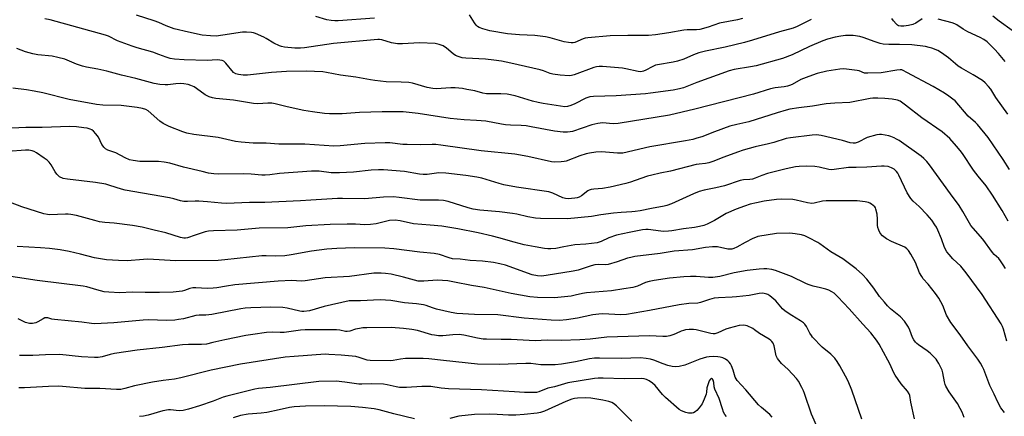
# Model space of a CAD drawing. Units: inches. Extents: x 1201772 to 1207772, y 561456 to 565457.
# Drawn here: x 1203430 to 1203828, y 563665 to 563826 of the extents above; entities that cross this region are included whole.
import ezdxf

# ---------------------------------------------------------------- set-up
doc = ezdxf.new("R2010")
doc.units = ezdxf.units.IN
doc.header["$MEASUREMENT"] = 0
doc.layers.add('Undefined', color=1, linetype='Continuous')

msp = doc.modelspace()

# ---------------------------------------------------------------- linework, layer by layer
at = {"layer": 'Undefined'}
for points, elevation in [([(1203750.3, 563825.79), (1203744.58, 563822.98), (1203743.01, 563822.34), (1203737.45, 563820.89), (1203726.48, 563817.45), (1203723.27, 563816.54), (1203715.46, 563814.71), (1203707.49, 563813.02), (1203704.78, 563812.33), (1203702.71, 563811.61), (1203698.71, 563809.85), (1203696.2, 563809.01), (1203694.46, 563808.62), (1203688.15, 563807.52), (1203687.34, 563807.32), (1203685.99, 563806.75), (1203683.45, 563805.3), (1203682.43, 563804.93), (1203681.38, 563804.74), (1203680.24, 563804.81), (1203675.34, 563805.95), (1203673.89, 563806.19), (1203665.86, 563806.78), (1203664.47, 563806.82), (1203663.44, 563806.7), (1203662.32, 563806.38), (1203654.42, 563803.42), (1203653.39, 563803.18), (1203652.34, 563803.08), (1203648.73, 563803.33), (1203645.79, 563803.71), (1203644.72, 563804.03), (1203642.07, 563805.06), (1203640.69, 563805.45), (1203628.8, 563808.21), (1203624.99, 563808.96), (1203621.96, 563809.43), (1203618.53, 563809.79), (1203610.59, 563810.17), (1203609.15, 563810.36), (1203607.51, 563810.86), (1203606.47, 563811.33), (1203605.52, 563812.01), (1203602.84, 563814.25), (1203601.41, 563815.15), (1203599.84, 563815.78), (1203598.24, 563816.1), (1203591.87, 563816.47), (1203584.98, 563816.03), (1203583.02, 563816), (1203580.58, 563816.4), (1203576.61, 563817.58), (1203575.74, 563817.76), (1203575.04, 563817.79), (1203557.11, 563816.08), (1203545.31, 563814.36), (1203543.69, 563814.24), (1203541.43, 563814.22), (1203537.28, 563814.7), (1203536.11, 563814.9), (1203535.27, 563815.14), (1203532.97, 563816.23), (1203529.93, 563818.14), (1203528.92, 563818.67), (1203525.5, 563820.15), (1203524.69, 563820.43), (1203523.87, 563820.6), (1203521.92, 563820.73), (1203520.25, 563820.7), (1203512.28, 563819.46), (1203509.58, 563819.17), (1203507.4, 563819.19), (1203504.03, 563819.57), (1203498.42, 563820.71), (1203492.66, 563822.13), (1203489.44, 563823.33), (1203486.42, 563824.66), (1203484.58, 563825.37), (1203477.4, 563827.59)], 522), ([(1203573.61, 563826.33), (1203559.03, 563825.28), (1203557.58, 563825.28), (1203556.1, 563825.39), (1203554.39, 563825.75), (1203549.95, 563827.12)], 524), ([(1203722.51, 563826.32), (1203720.39, 563825.75), (1203713.15, 563824.36), (1203708.55, 563822.74), (1203705.19, 563821.77), (1203703.91, 563821.62), (1203700.14, 563821.61), (1203698.72, 563821.52), (1203692.71, 563820.48), (1203687.29, 563819.7), (1203684.53, 563819.4), (1203682.82, 563819.33), (1203676.05, 563819.34), (1203669.02, 563819.19), (1203659.93, 563818.46), (1203658.81, 563818.29), (1203658.01, 563818.05), (1203654.73, 563816.6), (1203654.03, 563816.43), (1203653.22, 563816.39), (1203652.08, 563816.53), (1203650.36, 563816.87), (1203644.72, 563818.38), (1203642.75, 563818.79), (1203638.51, 563819.33), (1203632.32, 563819.58), (1203627.47, 563820.06), (1203620.25, 563821.31), (1203617.54, 563822.02), (1203616.01, 563822.62), (1203615.35, 563823.06), (1203614.75, 563823.58), (1203614.06, 563824.49), (1203612.1, 563827.71)], 524), ([(1203831.53, 563821.44), (1203826.21, 563825.19), (1203823.74, 563827.26)], 524), ([(1203829.75, 563787.58), (1203824.98, 563794.31), (1203822.87, 563797.66), (1203822.01, 563798.8), (1203820.61, 563800.27), (1203819.47, 563801.14), (1203815.8, 563803.44), (1203810.98, 563806.19), (1203809.75, 563806.98), (1203808.57, 563807.88), (1203805.83, 563810.28), (1203802.93, 563812.42), (1203801.47, 563813.26), (1203799.05, 563814.24), (1203797.92, 563814.57), (1203796.47, 563814.87), (1203790.95, 563815.66), (1203785.95, 563815.78), (1203781.63, 563815.68), (1203779.32, 563815.89), (1203778.2, 563816.11), (1203776.06, 563816.77), (1203771.26, 563818.56), (1203769.88, 563818.96), (1203767.28, 563819.35), (1203764.1, 563819.36), (1203762.23, 563819.17), (1203759.92, 563818.71), (1203756.81, 563817.88), (1203754.92, 563817.26), (1203749.56, 563814.98), (1203742.54, 563811.58), (1203738.67, 563810.12), (1203727.97, 563807.07), (1203725.69, 563806.63), (1203719.11, 563805.55), (1203717.14, 563805.06), (1203703.96, 563800.29), (1203698.6, 563798.26), (1203696.98, 563797.76), (1203694.41, 563797.27), (1203685.25, 563796.03), (1203683.19, 563795.82), (1203671.4, 563794.97), (1203662.21, 563794.7), (1203660.77, 563794.58), (1203659.88, 563794.35), (1203659.08, 563794.01), (1203654.66, 563791.74), (1203653.07, 563791.02), (1203651.72, 563790.59), (1203650.65, 563790.55), (1203641.83, 563791.85), (1203639.8, 563792.23), (1203637.54, 563792.83), (1203630.59, 563794.97), (1203627.27, 563795.6), (1203624.76, 563795.82), (1203620.06, 563795.75), (1203618.94, 563795.81), (1203617.54, 563796.06), (1203614.19, 563796.94), (1203611, 563797.58), (1203609.24, 563797.87), (1203606.29, 563798.18), (1203604.51, 563798.21), (1203598.65, 563797.85), (1203597.21, 563797.91), (1203594.94, 563798.4), (1203588.97, 563800.02), (1203587.54, 563800.32), (1203584.49, 563800.54), (1203578.39, 563800.67), (1203573.76, 563801.16), (1203572.05, 563801.42), (1203566.07, 563802.56), (1203559.91, 563803.33), (1203554.25, 563804.44), (1203552.83, 563804.65), (1203546.07, 563804.92), (1203538.08, 563804.81), (1203532.02, 563804.39), (1203522.3, 563803.39), (1203520.5, 563803.37), (1203518.61, 563803.54), (1203517.6, 563803.82), (1203516.72, 563804.38), (1203513.59, 563808.24), (1203512.77, 563808.97), (1203512.02, 563809.29), (1203511.17, 563809.42), (1203509.99, 563809.49), (1203505.98, 563809.26), (1203496.67, 563809.59), (1203492.83, 563809.83), (1203491.07, 563810.07), (1203489.36, 563810.57), (1203486.4, 563811.75), (1203484.02, 563812.59), (1203477.64, 563814.35), (1203475.67, 563815.01), (1203469.79, 563817.21), (1203466.13, 563819.04), (1203464.93, 563819.51), (1203442.58, 563825.69), (1203440.35, 563826.13)], 520), ([(1203795.1, 563826.13), (1203792.53, 563824.36), (1203791.29, 563823.8), (1203789.65, 563823.44), (1203787.69, 563823.16), (1203786.54, 563823.12), (1203785.62, 563823.32), (1203785.19, 563823.54), (1203784.58, 563824.04), (1203783.49, 563825.27), (1203782.9, 563826.22)], 522), ([(1203828.68, 563808.87), (1203826.04, 563812.12), (1203824.44, 563813.9), (1203821.41, 563816.76), (1203820.06, 563817.79), (1203818.62, 563818.59), (1203813.6, 563820.84), (1203811.69, 563821.97), (1203809.11, 563823.73), (1203808.34, 563824.08), (1203807.25, 563824.46), (1203801.64, 563825.97)], 522), ([(1203830.5, 563765.15), (1203827.91, 563769.22), (1203821.75, 563778.15), (1203817.54, 563783.31), (1203816.75, 563784.11), (1203813.75, 563786.78), (1203808.46, 563792.87), (1203807.57, 563793.65), (1203805.88, 563794.89), (1203804.18, 563796.01), (1203799.58, 563798.69), (1203788.96, 563804.47), (1203787.38, 563805.25), (1203786.84, 563805.42), (1203786.29, 563805.48), (1203784.87, 563805.35), (1203778.51, 563804.3), (1203773.19, 563804.09), (1203771.76, 563804.19), (1203769.71, 563805.06), (1203768.86, 563805.27), (1203763.52, 563805.83), (1203761.77, 563805.74), (1203756.58, 563804.94), (1203752.61, 563803.94), (1203749.25, 563802.84), (1203746.02, 563801.51), (1203742.5, 563799.57), (1203741.45, 563799.08), (1203740.69, 563798.81), (1203739.37, 563798.54), (1203735.71, 563798.15), (1203733.83, 563797.81), (1203726.9, 563795.7), (1203703.24, 563789.5), (1203692.9, 563787.14), (1203672.15, 563783.8), (1203670.12, 563783.65), (1203665.87, 563783.99), (1203664.04, 563783.83), (1203661.58, 563783.23), (1203653.78, 563780.57), (1203652.8, 563780.34), (1203651.71, 563780.2), (1203650, 563780.22), (1203646.44, 563780.72), (1203637.05, 563782.46), (1203635.02, 563782.77), (1203633.01, 563782.96), (1203628.62, 563783.08), (1203626.65, 563783.23), (1203624.97, 563783.48), (1203618.71, 563784.69), (1203614.93, 563785.03), (1203609.89, 563785.31), (1203604.28, 563785.81), (1203591.31, 563787.8), (1203585.2, 563788.46), (1203583.16, 563788.53), (1203576.76, 563788.5), (1203567.67, 563788.2), (1203560.61, 563787.62), (1203555.54, 563787.71), (1203553.47, 563787.84), (1203548.54, 563788.47), (1203545.11, 563789.02), (1203538.42, 563790.47), (1203533.56, 563791.68), (1203532.16, 563791.96), (1203530.55, 563792.02), (1203526.52, 563791.75), (1203524.68, 563791.81), (1203516.63, 563793.16), (1203509.55, 563793.89), (1203508.13, 563794.11), (1203506.75, 563794.6), (1203505.18, 563795.42), (1203501.69, 563797.94), (1203500.72, 563798.56), (1203499.4, 563799.19), (1203498.28, 563799.53), (1203496.53, 563799.82), (1203495.37, 563799.89), (1203493.4, 563799.77), (1203490.13, 563799.41), (1203489.08, 563799.38), (1203486.83, 563799.59), (1203484.59, 563799.95), (1203477.22, 563801.94), (1203471.39, 563803.33), (1203465.4, 563804.93), (1203461.75, 563805.75), (1203457.24, 563806.6), (1203455.58, 563807.01), (1203453.14, 563807.77), (1203448.43, 563809.74), (1203445.58, 563810.5), (1203443.27, 563810.99), (1203437.5, 563811.55), (1203435.49, 563811.91), (1203432.55, 563812.83), (1203429.01, 563814.14)], 518), ([(1203829.85, 563744.18), (1203827.45, 563748.56), (1203823.51, 563754.83), (1203820.97, 563758.51), (1203817.71, 563762.5), (1203815.94, 563764.84), (1203811.4, 563771.68), (1203810.54, 563772.84), (1203809.03, 563774.62), (1203806.3, 563777.67), (1203803.21, 563780.41), (1203794.98, 563786.08), (1203788.37, 563791.23), (1203786.21, 563792.78), (1203785.17, 563793.22), (1203782.93, 563793.61), (1203780.09, 563793.94), (1203777.23, 563794.01), (1203775.23, 563793.99), (1203774.11, 563793.87), (1203765.83, 563792.25), (1203759.87, 563792.01), (1203756.3, 563791.77), (1203750.82, 563790.8), (1203745.25, 563790.12), (1203741.55, 563789.57), (1203740.14, 563789.22), (1203736.52, 563788.13), (1203725.07, 563784.38), (1203720.24, 563783.36), (1203717.39, 563782.63), (1203711.09, 563780.38), (1203705.97, 563778.4), (1203704.06, 563777.77), (1203702.39, 563777.32), (1203699.42, 563776.72), (1203684.99, 563774.38), (1203674.13, 563771.8), (1203673.1, 563771.72), (1203671.93, 563771.75), (1203665.46, 563772.24), (1203663.19, 563772.1), (1203660.65, 563771.82), (1203659.24, 563771.46), (1203656.72, 563770.64), (1203651.19, 563768.56), (1203650.34, 563768.33), (1203649.21, 563768.2), (1203646.61, 563768.13), (1203645.18, 563768.25), (1203635.61, 563770.44), (1203630.48, 563771.37), (1203616.78, 563772.66), (1203600.44, 563775), (1203598.44, 563775.2), (1203596.98, 563775.22), (1203592.24, 563775.09), (1203586.88, 563775.2), (1203585.11, 563775.33), (1203579.85, 563775.91), (1203577.95, 563775.98), (1203569.8, 563775.67), (1203559.81, 563774.67), (1203557.26, 563774.58), (1203545.48, 563775.36), (1203534.99, 563775.44), (1203529.89, 563775.78), (1203524.58, 563775.86), (1203519.7, 563776.18), (1203517.45, 563776.53), (1203510.51, 563778.08), (1203500.64, 563779.26), (1203497.77, 563779.88), (1203496.11, 563780.35), (1203490.61, 563782.5), (1203488.28, 563783.7), (1203486.86, 563784.74), (1203482.16, 563788.95), (1203481.21, 563789.48), (1203479.89, 563789.89), (1203477.67, 563790.3), (1203471.27, 563790.99), (1203463.78, 563791.24), (1203461.31, 563791.46), (1203450.23, 563793.5), (1203439.53, 563796.17), (1203436.1, 563796.9), (1203432.92, 563797.42), (1203427.48, 563798)], 516), ([(1203828.77, 563725.04), (1203827.93, 563726.53), (1203826.85, 563728.21), (1203826.12, 563729.1), (1203824.3, 563730.77), (1203823.54, 563731.58), (1203819.69, 563736.92), (1203815.69, 563741.4), (1203814.76, 563742.54), (1203811.52, 563748.15), (1203810.03, 563750.57), (1203806.54, 563755.27), (1203798.09, 563767.04), (1203797.05, 563768.36), (1203795.84, 563769.63), (1203794.69, 563770.61), (1203785.78, 563776.85), (1203784.79, 563777.49), (1203783.8, 563778.01), (1203782.51, 563778.57), (1203781.67, 563778.82), (1203778.75, 563779.3), (1203777.88, 563779.3), (1203776.76, 563779.12), (1203772.88, 563778.12), (1203769.24, 563776.27), (1203767.99, 563775.84), (1203767.2, 563775.77), (1203766.07, 563775.96), (1203762.85, 563776.84), (1203754.34, 563778.93), (1203752.46, 563779.17), (1203750.7, 563779.08), (1203741.83, 563777.93), (1203740.15, 563777.64), (1203735.18, 563776.07), (1203733.01, 563775.53), (1203727.59, 563774.37), (1203722.75, 563772.95), (1203720.48, 563772.21), (1203714.95, 563770.2), (1203710.5, 563768.36), (1203708.86, 563767.84), (1203707.46, 563767.54), (1203705.02, 563767.33), (1203703.7, 563767.13), (1203693.33, 563764.44), (1203689.24, 563763.65), (1203685.78, 563762.89), (1203684.09, 563762.41), (1203679.12, 563760.67), (1203677.2, 563760.08), (1203675.27, 563759.55), (1203669.01, 563758.05), (1203665.84, 563757.47), (1203662.34, 563757.24), (1203661.26, 563757.09), (1203660.45, 563756.8), (1203659.95, 563756.52), (1203657.36, 563754.56), (1203656.37, 563753.98), (1203655.58, 563753.72), (1203654.71, 563753.56), (1203652.04, 563753.32), (1203650.92, 563753.42), (1203649.84, 563753.69), (1203645.78, 563755.57), (1203644.17, 563756.09), (1203631.03, 563758.01), (1203625.95, 563758.95), (1203624.04, 563759.42), (1203617.08, 563761.58), (1203615.1, 563762.03), (1203610.57, 563762.76), (1203602.5, 563763.71), (1203599.74, 563763.75), (1203595.02, 563763.18), (1203593.3, 563763.12), (1203591.87, 563763.3), (1203585.82, 563764.35), (1203577.32, 563764.96), (1203575.26, 563765.05), (1203572.28, 563764.89), (1203565.24, 563764.04), (1203559.45, 563763.79), (1203556.18, 563763.85), (1203551.29, 563764.44), (1203548.17, 563764.45), (1203535.32, 563763.51), (1203531.29, 563762.95), (1203529.52, 563762.81), (1203528.08, 563762.86), (1203523.81, 563763.25), (1203520.57, 563763.42), (1203510.69, 563763.31), (1203508.74, 563763.39), (1203506.58, 563763.73), (1203504.01, 563764.29), (1203496.45, 563766.1), (1203490.88, 563767.71), (1203488.66, 563768.16), (1203486.38, 563768.39), (1203478.83, 563768.4), (1203476.02, 563768.74), (1203474.56, 563769.11), (1203472.82, 563769.89), (1203469.01, 563771.83), (1203465.9, 563773), (1203464.92, 563773.57), (1203464.26, 563774.13), (1203463.9, 563774.57), (1203463.47, 563775.31), (1203462.07, 563778.21), (1203461.02, 563779.57), (1203460.03, 563780.6), (1203459.38, 563781.14), (1203458.64, 563781.52), (1203457.54, 563781.83), (1203456.1, 563782.07), (1203453.16, 563782.39), (1203450.46, 563782.54), (1203439.3, 563782.18), (1203432.62, 563782.16), (1203427.08, 563781.85)], 514), ([(1203812.05, 563664.77), (1203811.27, 563666.93), (1203810.54, 563668.46), (1203809.44, 563670.41), (1203806.01, 563675.23), (1203804.75, 563677.44), (1203804.44, 563678.21), (1203804.14, 563679.28), (1203803.44, 563682.87), (1203803.16, 563683.97), (1203802.69, 563685.05), (1203801.87, 563686.64), (1203801.26, 563687.66), (1203800.73, 563688.35), (1203798.32, 563690.87), (1203797.19, 563691.79), (1203793.65, 563694.18), (1203793, 563694.72), (1203792.45, 563695.32), (1203791.81, 563696.19), (1203791.27, 563697.16), (1203790.19, 563700.14), (1203789.62, 563701.39), (1203788.85, 563702.62), (1203787.97, 563703.76), (1203786.33, 563705.5), (1203782.32, 563708.8), (1203781.11, 563709.94), (1203779.89, 563711.46), (1203777.91, 563713.74), (1203775.6, 563717.1), (1203772.81, 563720.75), (1203771.01, 563722.6), (1203768.48, 563724.94), (1203763.03, 563728.94), (1203758.14, 563731.77), (1203753.71, 563735.11), (1203752.98, 563735.58), (1203749.31, 563737.51), (1203747.71, 563738.26), (1203746.35, 563738.66), (1203743.83, 563739.13), (1203742.71, 563739.29), (1203741.53, 563739.34), (1203736.21, 563739.29), (1203728.72, 563737.99), (1203727.68, 563737.68), (1203726.65, 563737.23), (1203723.61, 563735.63), (1203720.16, 563733.69), (1203718.92, 563733.12), (1203718.17, 563732.91), (1203717.46, 563732.86), (1203716.61, 563732.95), (1203712.33, 563733.82), (1203711.16, 563733.92), (1203710.29, 563733.9), (1203707.45, 563733.55), (1203702.31, 563732.63), (1203694.86, 563732.08), (1203689.17, 563731.2), (1203678.99, 563729.89), (1203677.33, 563729.6), (1203676.04, 563729.28), (1203671.79, 563727.75), (1203668.19, 563726.72), (1203667.05, 563726.61), (1203664.18, 563726.7), (1203662.76, 563726.53), (1203661.35, 563726.19), (1203655.96, 563724.48), (1203654.06, 563723.97), (1203643.09, 563722.19), (1203641.26, 563722.02), (1203639.64, 563722.11), (1203637.49, 563722.52), (1203626.59, 563726.42), (1203624.36, 563727.01), (1203621.85, 563727.57), (1203617.3, 563728.06), (1203612.42, 563728.29), (1203608.28, 563728.86), (1203605.23, 563728.99), (1203603.82, 563729.34), (1203599.92, 563730.72), (1203597.83, 563731.18), (1203592, 563731.71), (1203581.54, 563733), (1203577.81, 563733.32), (1203565.46, 563733.48), (1203558.5, 563733.2), (1203554.44, 563732.85), (1203548.23, 563732.08), (1203539.98, 563730.64), (1203537.39, 563730.27), (1203533.5, 563730.09), (1203529.84, 563730.23), (1203528.06, 563730.2), (1203513.09, 563728.54), (1203510.47, 563728.34), (1203493.33, 563728.18), (1203482.06, 563728.8), (1203480.27, 563728.75), (1203473.69, 563728.21), (1203470.21, 563728.27), (1203465.36, 563728.55), (1203460.48, 563729.4), (1203454.72, 563730.91), (1203450.2, 563731.93), (1203446.52, 563732.64), (1203442.28, 563733.19), (1203438.63, 563733.5), (1203429.13, 563733.98)], 508), ([(1203792.05, 563664.26), (1203790.54, 563670.94), (1203790.11, 563673.64), (1203789.88, 563674.32), (1203789.18, 563675.42), (1203786.57, 563678.47), (1203784.15, 563681.89), (1203783.51, 563683.09), (1203782.13, 563686.2), (1203781.22, 563688.04), (1203777.72, 563694.42), (1203776.62, 563696.11), (1203774.34, 563699.02), (1203771.07, 563702.54), (1203765.64, 563708.78), (1203761, 563713.66), (1203759.5, 563715.04), (1203758.59, 563715.71), (1203757.42, 563716.31), (1203756.13, 563716.77), (1203753.98, 563717.33), (1203751.03, 563717.98), (1203749.08, 563718.56), (1203748.02, 563719.02), (1203742.31, 563721.83), (1203735.78, 563724.31), (1203734.38, 563724.72), (1203732.31, 563725), (1203731.17, 563725), (1203729.21, 563724.87), (1203724.43, 563724.28), (1203719.15, 563723.27), (1203713.31, 563721.9), (1203710.52, 563721.46), (1203708.78, 563721.43), (1203703.77, 563721.84), (1203701.39, 563721.89), (1203698.78, 563721.71), (1203693, 563721.14), (1203686.72, 563720.22), (1203684.8, 563719.85), (1203683.26, 563719.36), (1203680.04, 563717.95), (1203678.11, 563717.44), (1203674.47, 563716.91), (1203669.47, 563716.05), (1203659.44, 563715.22), (1203657.79, 563714.95), (1203654.88, 563714.24), (1203653.16, 563713.91), (1203646.41, 563713.2), (1203639.64, 563713.29), (1203636.46, 563713.61), (1203628.99, 563714.93), (1203617.98, 563717.37), (1203612.83, 563718.22), (1203606.02, 563719.58), (1203603.31, 563720.04), (1203599.01, 563720.35), (1203593.59, 563719.93), (1203592.44, 563719.92), (1203591.29, 563720.01), (1203585.37, 563721.56), (1203580.35, 563722.74), (1203578.07, 563723.13), (1203576.31, 563723.26), (1203573.34, 563723.14), (1203563.61, 563721.82), (1203553.69, 563721.36), (1203545.66, 563720.07), (1203544.05, 563720.02), (1203540.3, 563720.2), (1203534.72, 563720.03), (1203517.17, 563718.44), (1203513.77, 563717.98), (1203509.87, 563717.3), (1203508.42, 563717.15), (1203506.07, 563717.04), (1203501.4, 563717.25), (1203500.24, 563717.23), (1203498.96, 563717.01), (1203496.85, 563716.19), (1203495.87, 563715.9), (1203494.7, 563715.72), (1203492.31, 563715.51), (1203486.67, 563715.36), (1203480.97, 563715.39), (1203475.73, 563715.52), (1203470.65, 563715.29), (1203466.18, 563715.54), (1203464.41, 563715.71), (1203461.37, 563716.42), (1203457.34, 563717.63), (1203455.86, 563717.96), (1203437.31, 563720.21), (1203421.24, 563722.62)], 506), ([(1203770.72, 563664.18), (1203766.7, 563675.9), (1203765.24, 563679.45), (1203764.18, 563681.54), (1203761.88, 563685.66), (1203760.78, 563687.45), (1203759.75, 563688.78), (1203758.23, 563690.4), (1203754.74, 563693.29), (1203750.85, 563697.27), (1203750.32, 563697.94), (1203749.75, 563698.86), (1203748.32, 563701.63), (1203747.71, 563702.53), (1203747.18, 563703.14), (1203745.98, 563703.97), (1203742.37, 563706.01), (1203739.77, 563707.79), (1203738.71, 563708.79), (1203735.99, 563711.94), (1203733.5, 563714.07), (1203732.76, 563714.54), (1203732.27, 563714.74), (1203731.22, 563715.02), (1203730.42, 563715.11), (1203729.26, 563714.99), (1203725.19, 563714.22), (1203720.01, 563713.58), (1203718.28, 563713.44), (1203712.79, 563713.2), (1203711.06, 563713.02), (1203709.07, 563712.58), (1203705.47, 563711.38), (1203704.44, 563711.12), (1203700.73, 563710.86), (1203696.8, 563710.34), (1203684.91, 563708.09), (1203675.59, 563706.51), (1203673.33, 563706.36), (1203668.48, 563706.64), (1203665.88, 563706.7), (1203664.45, 563706.63), (1203661.94, 563706.28), (1203655.69, 563704.94), (1203651.33, 563704.3), (1203648.49, 563704.06), (1203645.09, 563704.13), (1203634.24, 563704.96), (1203623.56, 563706.33), (1203614.05, 563706.45), (1203606.95, 563706.88), (1203604.62, 563707.26), (1203598.76, 563708.67), (1203597.1, 563709.16), (1203594.6, 563710.13), (1203593.51, 563710.39), (1203590.65, 563710.79), (1203585.82, 563711.14), (1203580.29, 563712.15), (1203575.96, 563712.43), (1203567.98, 563712), (1203564.42, 563712.03), (1203563.39, 563711.96), (1203553.26, 563709.7), (1203547.37, 563708.02), (1203545.12, 563707.69), (1203544.25, 563707.7), (1203543.42, 563707.83), (1203538.3, 563709.08), (1203536.58, 563709.33), (1203531.72, 563709.46), (1203523.61, 563709.12), (1203521.34, 563708.97), (1203519.62, 563708.75), (1203507.86, 563706.43), (1203505.5, 563706.23), (1203502.83, 563706.19), (1203501.38, 563706.06), (1203496.42, 563704.78), (1203494.38, 563704.39), (1203492.93, 563704.22), (1203489.42, 563704.09), (1203482.37, 563704.25), (1203480.12, 563704.21), (1203468.21, 563703.14), (1203460.56, 563702.7), (1203459.19, 563702.81), (1203455.28, 563703.37), (1203444.31, 563704.47), (1203443.2, 563704.63), (1203441.6, 563705.09), (1203440.92, 563705.18), (1203440.43, 563705.08), (1203439.7, 563704.77), (1203437.48, 563703.46), (1203436.7, 563703.08), (1203435.38, 563702.78), (1203434.1, 563702.82), (1203432.61, 563703.28), (1203429.62, 563704.78)], 504), ([(1203754.97, 563655.73), (1203750.44, 563666.12), (1203747.59, 563674.55), (1203747.16, 563675.64), (1203746.53, 563676.92), (1203745.14, 563679.43), (1203744.32, 563680.6), (1203740.95, 563684.22), (1203738.25, 563686.7), (1203736.69, 563688.72), (1203736.13, 563689.7), (1203735.89, 563690.45), (1203735.27, 563693.81), (1203734.82, 563694.84), (1203734.36, 563695.54), (1203733.97, 563695.93), (1203733.28, 563696.43), (1203729.38, 563698.74), (1203727.39, 563700.31), (1203726.69, 563700.77), (1203724.43, 563701.85), (1203723.64, 563702.06), (1203722.8, 563702.13), (1203721.08, 563701.96), (1203717.05, 563701), (1203715.69, 563700.5), (1203712.56, 563699.05), (1203711.26, 563698.68), (1203710.55, 563698.68), (1203709.7, 563698.81), (1203703.77, 563700.29), (1203702.62, 563700.38), (1203700.89, 563700.36), (1203699.46, 563700.24), (1203698.65, 563700.06), (1203697.61, 563699.69), (1203695.7, 563698.74), (1203694.69, 563698.34), (1203693.04, 563697.84), (1203691.71, 563697.62), (1203690.29, 563697.59), (1203684.81, 563697.78), (1203680.6, 563697.73), (1203667.59, 563697.24), (1203660.86, 563696.53), (1203656.74, 563696.21), (1203649.32, 563696), (1203643.52, 563696.05), (1203638.65, 563695.87), (1203628.91, 563696.32), (1203624.87, 563696.42), (1203619.02, 563696.44), (1203617.57, 563696.52), (1203615.27, 563696.83), (1203609.82, 563698.1), (1203607.85, 563698.32), (1203605.41, 563698.26), (1203601.28, 563697.86), (1203599.57, 563697.88), (1203597.9, 563698.06), (1203596.81, 563698.27), (1203591.01, 563699.99), (1203588.81, 563700.37), (1203585.42, 563700.82), (1203580.45, 563701.21), (1203570.61, 563701.11), (1203568.9, 563701.04), (1203567.56, 563700.86), (1203565.99, 563700.48), (1203563.7, 563699.72), (1203562.67, 563699.55), (1203561.89, 563699.63), (1203559.71, 563700.17), (1203558.25, 563700.3), (1203551.36, 563700.24), (1203545.6, 563700.3), (1203543.73, 563700.17), (1203537.15, 563699.24), (1203535.49, 563699.2), (1203532.52, 563699.27), (1203530.04, 563699.13), (1203524.48, 563698.43), (1203521.7, 563697.94), (1203513.16, 563696.28), (1203508.36, 563695.08), (1203505.74, 563694.52), (1203503.75, 563694.35), (1203498.4, 563694.3), (1203496.06, 563694.14), (1203487.8, 563693.06), (1203477.75, 563691.99), (1203468.54, 563690.72), (1203466.82, 563690.34), (1203463.51, 563689.37), (1203461.9, 563689.09), (1203460.45, 563689.1), (1203455.22, 563689.38), (1203446.38, 563690.23), (1203440.7, 563690.14), (1203435.47, 563689.86), (1203430.14, 563689.9)], 502), ([(1203734.46, 563664.99), (1203733.49, 563666.04), (1203730.18, 563668.81), (1203728.94, 563669.96), (1203723.76, 563675.96), (1203720.3, 563679.74), (1203719.85, 563680.43), (1203719.49, 563681.17), (1203718.67, 563684), (1203718.02, 563685.66), (1203717.63, 563686.45), (1203717.15, 563687.15), (1203716.56, 563687.71), (1203715.67, 563688.34), (1203714.47, 563688.96), (1203713.5, 563689.26), (1203712.54, 563689.4), (1203710.74, 563689.46), (1203708.99, 563689.36), (1203707.87, 563689.16), (1203705.17, 563688.39), (1203699.14, 563685.97), (1203696.81, 563685.42), (1203695.34, 563685.24), (1203693.98, 563685.38), (1203692.33, 563685.8), (1203690.41, 563686.46), (1203686.63, 563687.99), (1203685.24, 563688.44), (1203683.52, 563688.71), (1203681.2, 563688.91), (1203673.47, 563688.66), (1203664.68, 563688.87), (1203662.64, 563688.81), (1203660.63, 563688.53), (1203654.92, 563687.31), (1203649.24, 563686.31), (1203646.75, 563686.08), (1203644.24, 563686.04), (1203640.87, 563686.17), (1203636.83, 563686.58), (1203634.89, 563686.67), (1203624.08, 563686.29), (1203615.38, 563686.41), (1203601.61, 563687.9), (1203595.59, 563688.49), (1203593.31, 563688.63), (1203586.17, 563688.68), (1203584.13, 563688.4), (1203581.22, 563687.83), (1203579.97, 563687.71), (1203571.97, 563687.8), (1203570.66, 563688), (1203567.47, 563689.12), (1203566.06, 563689.44), (1203560.16, 563689.99), (1203555.2, 563690.35), (1203553.78, 563690.37), (1203541.18, 563689.53), (1203537.61, 563689.18), (1203519.45, 563686.44), (1203507.61, 563683.91), (1203495.31, 563680.81), (1203492.79, 563680.36), (1203488.18, 563679.82), (1203483.94, 563679.13), (1203476.62, 563677.64), (1203472.77, 563676.48), (1203471.11, 563676.14), (1203469.38, 563676.06), (1203462.54, 563676.48), (1203456.59, 563676.51), (1203447.52, 563677.39), (1203445.81, 563677.5), (1203441.87, 563677.38), (1203432.09, 563676.75), (1203429.79, 563676.77)], 500), ([(1203716.01, 563665.14), (1203715.37, 563666.01), (1203714.86, 563667), (1203714.34, 563668.36), (1203712.98, 563672.47), (1203711.26, 563676.21), (1203711, 563677.15), (1203710.83, 563678.95), (1203710.63, 563679.84), (1203710.33, 563680.33), (1203709.93, 563680.55), (1203709.64, 563680.45), (1203709.37, 563680.21), (1203709, 563679.59), (1203708.7, 563678.85), (1203708.12, 563676.79), (1203707.97, 563675.07), (1203707.81, 563674.26), (1203707.03, 563672.15), (1203706.17, 563670.36), (1203705.02, 563668.69), (1203704.07, 563667.63), (1203703.4, 563667.13), (1203702.68, 563666.74), (1203702.18, 563666.58), (1203701.43, 563666.48), (1203700.66, 563666.52), (1203699.52, 563666.81), (1203697.85, 563667.49), (1203696.85, 563668.09), (1203691.36, 563672.84), (1203690.17, 563674.12), (1203687.1, 563677.68), (1203686.06, 563678.68), (1203684.69, 563679.67), (1203683.7, 563680.21), (1203682.66, 563680.48), (1203681.61, 563680.54), (1203674.63, 563680.45), (1203666.13, 563680.68), (1203664.09, 563680.65), (1203662.62, 563680.53), (1203651.79, 563678.86), (1203646.41, 563677.23), (1203643.76, 563676.63), (1203640.14, 563675.13), (1203639.23, 563674.97), (1203637.48, 563674.9), (1203634.27, 563674.92), (1203630.22, 563675.12), (1203616.97, 563675.99), (1203603.59, 563676.42), (1203600.66, 563676.7), (1203596.47, 563677.28), (1203594.84, 563677.4), (1203592.8, 563677.38), (1203586.58, 563676.99), (1203583.84, 563676.98), (1203582.48, 563677.16), (1203578.82, 563678), (1203577.36, 563678.22), (1203572.38, 563678.37), (1203568.6, 563678.28), (1203567.35, 563678.32), (1203561.65, 563679.13), (1203558.18, 563679.5), (1203551.16, 563679.32), (1203531.48, 563676.98), (1203526.71, 563676.55), (1203525.25, 563676.31), (1203513.98, 563673.47), (1203512.47, 563672.97), (1203508.38, 563671.41), (1203502.88, 563669.49), (1203498.52, 563668.18), (1203496.31, 563667.65), (1203494.65, 563667.53), (1203491.19, 563667.9), (1203490.34, 563667.91), (1203488.11, 563667.47), (1203482.18, 563665.7), (1203480.28, 563665.37), (1203478.62, 563665.2)], 498), ([(1203677.76, 563663.36), (1203671.47, 563669.49), (1203670.37, 563670.41), (1203669.68, 563670.83), (1203668.4, 563671.28), (1203665.96, 563671.83), (1203661.1, 563672.59), (1203659.11, 563672.73), (1203655.7, 563672.61), (1203654.6, 563672.45), (1203653.5, 563672.17), (1203651.08, 563671.22), (1203642.38, 563667.34), (1203640.84, 563666.86), (1203639.42, 563666.6), (1203634.13, 563665.94), (1203630.85, 563665.71), (1203627.87, 563665.75), (1203623.22, 563666.07), (1203620.36, 563666.17), (1203614.06, 563666.04), (1203607.81, 563665.36), (1203604.11, 563664.44)], 496), ([(1203589.78, 563664.24), (1203581.43, 563666.28), (1203575.5, 563667.9), (1203573.48, 563668.24), (1203568.79, 563668.86), (1203564.06, 563669.18), (1203553.38, 563669.52), (1203545.75, 563669.4), (1203541.16, 563669.1), (1203539.3, 563668.8), (1203535.1, 563667.85), (1203530.1, 563666.86), (1203527.84, 563666.57), (1203522.52, 563666.09), (1203519.46, 563665.54), (1203516.54, 563664.65)], 496)]:
    msp.add_lwpolyline(points, dxfattribs=dict(at, elevation=elevation))
for points in [[(1203829.3, 563695.72, 512), (1203828, 563700.56, 512), (1203827.61, 563701.66, 512), (1203827.1, 563702.63, 512), (1203819.35, 563714.61, 512), (1203812.97, 563723.31, 512), (1203810.75, 563726.08, 512), (1203807.57, 563729.03, 512), (1203806, 563730.72, 512), (1203805.1, 563731.84, 512), (1203804.22, 563733.55, 512), (1203802.94, 563737.04, 512), (1203801.49, 563740.54, 512), (1203800.87, 563741.84, 512), (1203800.31, 563742.8, 512), (1203799.05, 563744.63, 512), (1203797.19, 563746.81, 512), (1203793.87, 563750.14, 512), (1203791.51, 563752.32, 512), (1203790.58, 563753.41, 512), (1203789.11, 563755.76, 512), (1203785.7, 563762.92, 512), (1203785.27, 563763.7, 512), (1203784.77, 563764.4, 512), (1203783.79, 563765.31, 512), (1203782.78, 563765.88, 512), (1203781.44, 563766.3, 512), (1203779.81, 563766.54, 512), (1203778.66, 563766.51, 512), (1203772.72, 563766.05, 512), (1203768.43, 563766.02, 512), (1203765.31, 563765.9, 512), (1203759.61, 563765.13, 512), (1203758.47, 563765.04, 512), (1203757.38, 563765.13, 512), (1203753.51, 563766.13, 512), (1203751.77, 563766.39, 512), (1203748.33, 563766.49, 512), (1203745.38, 563766.41, 512), (1203743.93, 563766.28, 512), (1203740.1, 563765.46, 512), (1203732.57, 563763.48, 512), (1203730.29, 563762.75, 512), (1203727.64, 563761.61, 512), (1203726.54, 563761.26, 512), (1203725.4, 563761.06, 512), (1203722.88, 563760.96, 512), (1203721.51, 563760.73, 512), (1203715.17, 563758.57, 512), (1203711.74, 563757.71, 512), (1203706.94, 563756.72, 512), (1203705.02, 563756.2, 512), (1203702.6, 563755.31, 512), (1203693.74, 563751.29, 512), (1203691.86, 563750.56, 512), (1203690.77, 563750.25, 512), (1203685.72, 563749.4, 512), (1203681.05, 563748.41, 512), (1203679.07, 563748.1, 512), (1203677.67, 563747.96, 512), (1203673.44, 563747.78, 512), (1203670.37, 563747.53, 512), (1203665.19, 563746.85, 512), (1203661.45, 563746.13, 512), (1203651.69, 563745.2, 512), (1203640.82, 563745.34, 512), (1203638.84, 563745.46, 512), (1203635.73, 563745.97, 512), (1203631.16, 563747.05, 512), (1203629.43, 563747.35, 512), (1203624.21, 563748.01, 512), (1203616.29, 563748.65, 512), (1203613.56, 563749.05, 512), (1203611.51, 563749.58, 512), (1203603.5, 563752.17, 512), (1203601.53, 563752.6, 512), (1203599.57, 563752.76, 512), (1203592.14, 563752.78, 512), (1203583.64, 563753.88, 512), (1203581.36, 563754.1, 512), (1203577.25, 563753.95, 512), (1203569.71, 563753.29, 512), (1203560.68, 563753.42, 512), (1203558.65, 563753.38, 512), (1203547.89, 563752.74, 512), (1203543.76, 563752.42, 512), (1203535.03, 563752.13, 512), (1203529.34, 563751.73, 512), (1203523.19, 563751.76, 512), (1203513.79, 563751.42, 512), (1203511.77, 563751.5, 512), (1203506.14, 563752.06, 512), (1203502.63, 563752.3, 512), (1203501.18, 563752.32, 512), (1203498.05, 563752.2, 512), (1203496.6, 563752.25, 512), (1203495.18, 563752.46, 512), (1203492.55, 563753.24, 512), (1203490.82, 563753.62, 512), (1203472.88, 563756.8, 512), (1203471.39, 563757.21, 512), (1203466.69, 563758.73, 512), (1203464.98, 563759.15, 512), (1203460.88, 563759.83, 512), (1203449.47, 563761.21, 512), (1203447.79, 563761.56, 512), (1203446.31, 563762.25, 512), (1203445.87, 563762.58, 512), (1203445.26, 563763.21, 512), (1203444.55, 563764.15, 512), (1203442.88, 563767.03, 512), (1203442.06, 563768.12, 512), (1203441.3, 563768.91, 512), (1203440.15, 563769.79, 512), (1203437.04, 563771.93, 512), (1203436.05, 563772.5, 512), (1203435.27, 563772.76, 512), (1203433.93, 563772.95, 512), (1203432.54, 563772.98, 512), (1203425.35, 563772.4, 512)], [(1203828.38, 563666.79, 510), (1203826.94, 563668.76, 510), (1203825.7, 563671.01, 510), (1203824.28, 563674.29, 510), (1203822.45, 563677.81, 510), (1203820.01, 563684.19, 510), (1203819.52, 563685.25, 510), (1203818.67, 563686.79, 510), (1203817.59, 563688.46, 510), (1203813.56, 563693.85, 510), (1203810.52, 563698.31, 510), (1203806.73, 563703.24, 510), (1203805.01, 563706.24, 510), (1203803.43, 563710.09, 510), (1203801.84, 563713.09, 510), (1203800.52, 563715, 510), (1203797.51, 563718.69, 510), (1203795.59, 563720.88, 510), (1203794.94, 563721.82, 510), (1203794.11, 563723.33, 510), (1203792.39, 563727.54, 510), (1203790.56, 563730.85, 510), (1203789.66, 563732.32, 510), (1203788.94, 563733.1, 510), (1203788.08, 563733.68, 510), (1203782.72, 563736.04, 510), (1203780.72, 563737.07, 510), (1203779.1, 563738.32, 510), (1203778.19, 563739.4, 510), (1203777.55, 563740.62, 510), (1203777.18, 563741.66, 510), (1203777.08, 563742.69, 510), (1203777.12, 563745.02, 510), (1203776.87, 563747.08, 510), (1203776.46, 563749.08, 510), (1203776.24, 563749.59, 510), (1203775.93, 563750.03, 510), (1203774.7, 563751.14, 510), (1203774, 563751.59, 510), (1203773.49, 563751.81, 510), (1203772.08, 563752.11, 510), (1203768.88, 563752.48, 510), (1203766.96, 563752.52, 510), (1203761.31, 563752.41, 510), (1203756.28, 563752.49, 510), (1203754.86, 563752.31, 510), (1203751.44, 563751.49, 510), (1203750.47, 563751.41, 510), (1203748.72, 563751.62, 510), (1203744.23, 563752.75, 510), (1203742.81, 563753, 510), (1203738.18, 563753.16, 510), (1203736.17, 563753.04, 510), (1203731.25, 563752.27, 510), (1203728.14, 563751.66, 510), (1203725.63, 563751.08, 510), (1203723.22, 563750.32, 510), (1203719.95, 563749.1, 510), (1203715.91, 563747.3, 510), (1203711.11, 563744.53, 510), (1203708.18, 563743.07, 510), (1203706.81, 563742.52, 510), (1203705.11, 563742.1, 510), (1203703.11, 563741.72, 510), (1203698.66, 563741.1, 510), (1203693.95, 563740.31, 510), (1203692.5, 563740.16, 510), (1203690.7, 563740.09, 510), (1203689.52, 563740.14, 510), (1203684.39, 563740.86, 510), (1203683.42, 563740.85, 510), (1203682.05, 563740.7, 510), (1203676.64, 563739.71, 510), (1203671.59, 563738.55, 510), (1203668.48, 563737.56, 510), (1203665.29, 563736.05, 510), (1203663.68, 563735.52, 510), (1203659.15, 563734.95, 510), (1203654.62, 563734.62, 510), (1203650.27, 563733.91, 510), (1203646.93, 563733.21, 510), (1203644.94, 563733.02, 510), (1203643.79, 563733.01, 510), (1203642.37, 563733.17, 510), (1203638.67, 563733.8, 510), (1203634.21, 563734.69, 510), (1203630.2, 563735.69, 510), (1203623.91, 563737.56, 510), (1203621.44, 563738.22, 510), (1203615.65, 563739.55, 510), (1203607.33, 563741.13, 510), (1203600.94, 563742.2, 510), (1203596.13, 563742.58, 510), (1203589.44, 563743.23, 510), (1203584.1, 563744.36, 510), (1203581.97, 563744.61, 510), (1203579.74, 563744.46, 510), (1203578.12, 563744.12, 510), (1203574.33, 563743.12, 510), (1203572.07, 563742.88, 510), (1203569.77, 563742.81, 510), (1203565.93, 563743.01, 510), (1203562.56, 563743.05, 510), (1203555.73, 563742.85, 510), (1203545.89, 563742.29, 510), (1203538.6, 563741.6, 510), (1203527.02, 563741.37, 510), (1203518.08, 563740.57, 510), (1203508.59, 563740.37, 510), (1203506.57, 563740.15, 510), (1203505.14, 563739.89, 510), (1203501.17, 563738.62, 510), (1203498, 563737.47, 510), (1203497.3, 563737.32, 510), (1203496.61, 563737.34, 510), (1203495.21, 563737.67, 510), (1203489.34, 563739.47, 510), (1203484.56, 563740.6, 510), (1203479.71, 563741.88, 510), (1203475.75, 563742.53, 510), (1203468.39, 563743.37, 510), (1203464.57, 563743.73, 510), (1203462.53, 563744.03, 510), (1203460.53, 563744.46, 510), (1203453.15, 563746.48, 510), (1203450.94, 563746.95, 510), (1203449.84, 563747.1, 510), (1203448.69, 563747.13, 510), (1203442.3, 563746.85, 510), (1203441.42, 563746.94, 510), (1203439.97, 563747.26, 510), (1203431.06, 563750.03, 510), (1203426.49, 563751.82, 510)]]:
    msp.add_polyline3d(points, dxfattribs=at)

doc.saveas('drawing.dxf')
